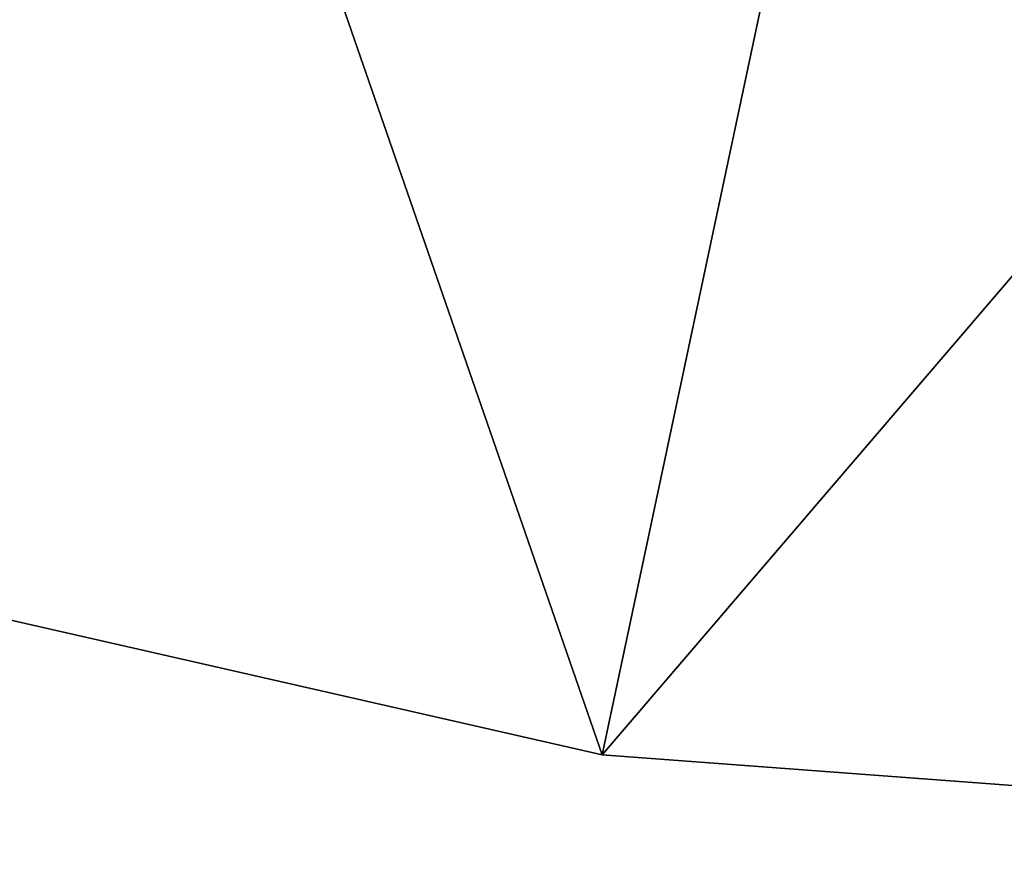
# Model space of a CAD drawing. Extents: x -190 to 120, y -292 to 68.
# Drawn here: x -153 to -152, y -16 to -14 of the extents above; entities that cross this region are included whole.
import ezdxf

# ---------------------------------------------------------------- set-up
doc = ezdxf.new("R2010")
doc.units = 0
doc.layers.add('L1', color=7, linetype='CONTINUOUS')

msp = doc.modelspace()

# ---------------------------------------------------------------- linework, layer by layer
at = {"layer": 'L1', "color": 7}
for points in [[(-154.7062, -15.2922, 798.25), (-151.6515, -12.39042, 798.25), (-153.7279, -11.93117, 798.25)], [(-153.7279, -11.93117, 771.25), (-152.3796, -15.82206, 771.25), (-154.7062, -15.2922, 771.25)], [(-151.6515, -12.39042, 771.25), (-152.3796, -15.82206, 771.25), (-153.7279, -11.93117, 771.25)], [(-152.3796, -15.82206, 798.25), (-151.6515, -12.39042, 798.25), (-154.7062, -15.2922, 798.25)], [(-152.3796, -15.82206, 798.25), (-149.5274, -12.49106, 798.25), (-151.6515, -12.39042, 798.25)], [(-151.6515, -12.39042, 771.25), (-150, -16, 771.25), (-152.3796, -15.82206, 771.25)], [(-149.5274, -12.49106, 771.25), (-150, -16, 771.25), (-151.6515, -12.39042, 771.25)], [(-150, -16, 798.25), (-149.5274, -12.49106, 798.25), (-152.3796, -15.82206, 798.25)], [(-154.7062, -15.2922, 798.25), (-154.7062, -15.2922, 771.25), (-152.3796, -15.82206, 771.25)], [(-154.7062, -15.2922, 798.25), (-152.3796, -15.82206, 771.25), (-152.3796, -15.82206, 798.25)], [(-152.3796, -15.82206, 798.25), (-152.3796, -15.82206, 771.25), (-150, -16, 771.25)], [(-152.3796, -15.82206, 798.25), (-150, -16, 771.25), (-150, -16, 798.25)]]:
    msp.add_3dface(points, dxfattribs=at)

doc.saveas('drawing.dxf')
